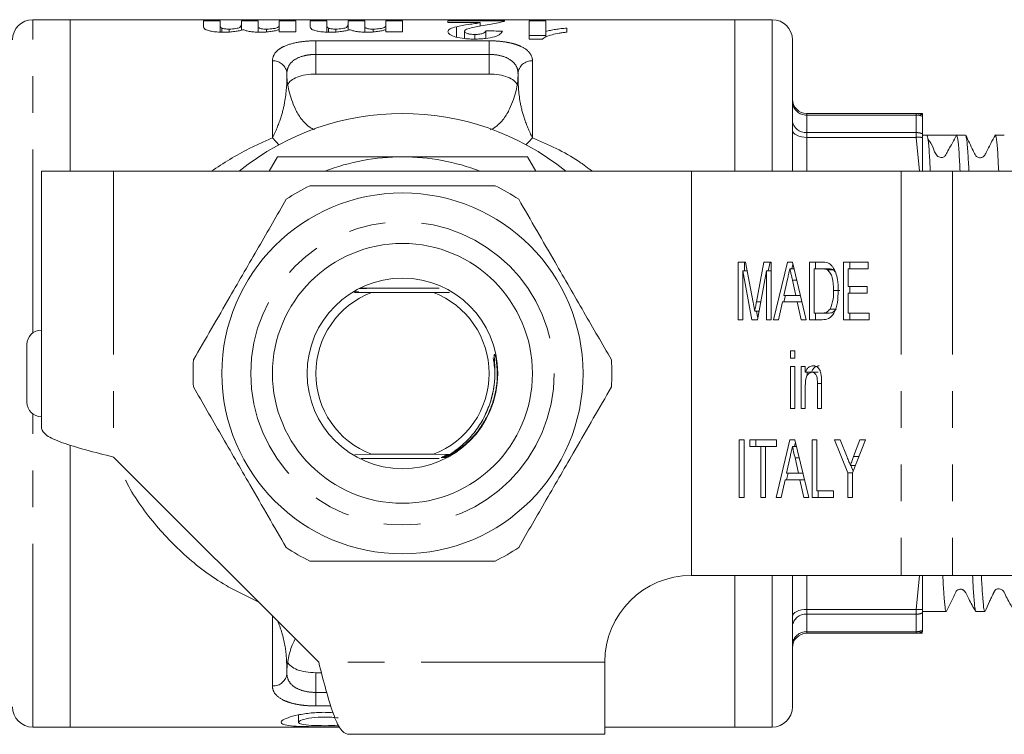
# Model space of a CAD drawing. Units: millimetres. Extents: x 146 to 261, y 98 to 270.
# Drawn here: x 167 to 201, y 98 to 123 of the extents above; entities that cross this region are included whole.
import ezdxf

# ---------------------------------------------------------------- set-up
doc = ezdxf.new("R2010")
doc.units = ezdxf.units.MM
doc.linetypes.add('PHANTOM', pattern=[12.7, 6.35, -1.27, 1.27, -1.27, 1.27, -1.27])

msp = doc.modelspace()

# ---------------------------------------------------------------- linework, layer by layer
at = {"color": 7, "linetype": 'Continuous', "lineweight": 15}
for p, q in [((168.474, 123.071), (167.174, 123.071)), ((191.474, 123.071), (168.474, 123.071)), ((168.474, 117.821), (168.474, 123.071)), ((192.774, 123.071), (191.474, 123.071)), ((191.474, 123.071), (191.474, 117.821)), ((173.089, 123.03), (173.666, 123.03)), ((173.089, 122.835), (173.089, 123.03)), ((173.666, 123.03), (173.666, 122.861)), ((173.666, 122.643), (173.666, 122.861)), ((173.725, 122.641), (173.725, 122.774)), ((173.97, 122.645), (173.97, 122.745)), ((174.397, 123.03), (174.974, 123.03)), ((174.397, 122.897), (174.397, 123.03)), ((174.397, 122.706), (174.397, 122.897)), ((174.974, 123.03), (174.974, 122.87)), ((174.974, 122.641), (174.974, 122.87)), ((175.271, 122.648), (175.271, 122.745)), ((175.704, 123.03), (176.281, 123.03)), ((175.704, 122.895), (175.704, 123.03)), ((175.704, 122.723), (175.704, 122.895)), ((175.704, 122.648), (175.704, 122.723)), ((176.281, 123.03), (176.281, 122.648)), ((176.781, 123.03), (177.358, 123.03)), ((176.781, 122.835), (176.781, 123.03)), ((177.358, 123.03), (177.358, 122.861)), ((177.358, 122.643), (177.358, 122.861)), ((177.418, 122.641), (177.418, 122.774)), ((177.662, 122.645), (177.662, 122.745)), ((178.089, 123.03), (178.666, 123.03)), ((178.089, 122.897), (178.089, 123.03)), ((178.089, 122.706), (178.089, 122.897)), ((178.666, 123.03), (178.666, 122.87)), ((178.666, 122.641), (178.666, 122.87)), ((178.963, 122.648), (178.963, 122.745)), ((179.397, 123.03), (179.974, 123.03)), ((179.397, 122.895), (179.397, 123.03)), ((179.397, 122.723), (179.397, 122.895)), ((179.397, 122.648), (179.397, 122.723)), ((179.974, 123.03), (179.974, 122.648)), ((181.55, 123.03), (183.512, 123.03)), ((181.55, 122.969), (181.55, 123.03)), ((182.665, 122.969), (181.55, 122.969)), ((181.841, 122.466), (181.841, 122.827)), ((182.665, 122.87), (182.665, 122.969)), ((184.358, 123.03), (184.935, 123.03)), ((184.358, 122.4), (184.358, 123.03)), ((184.935, 123.03), (184.935, 122.663)), ((185.666, 122.78), (185.666, 122.637)), ((176.281, 122.648), (175.704, 122.648)), ((179.974, 122.648), (179.397, 122.648)), ((182.127, 122.419), (182.127, 122.671)), ((182.483, 122.4), (182.483, 122.56)), ((182.858, 122.424), (182.858, 122.688)), ((184.935, 122.528), (184.358, 122.528)), ((184.821, 122.4), (184.358, 122.4)), ((184.935, 122.47), (184.935, 122.663)), ((193.474, 122.371), (193.474, 117.821)), ((175.974, 121.204), (175.974, 121.129)), ((176.974, 121.186), (182.974, 121.186)), ((183.974, 121.129), (183.974, 121.204)), ((193.974, 119.821), (197.755, 119.821)), ((197.755, 119.821), (197.974, 119.821)), ((197.974, 119.723), (197.974, 119.77)), ((197.974, 119.12), (197.974, 119.723)), ((197.974, 118.992), (197.974, 119.12)), ((198.128, 119.071), (197.974, 119.071)), ((197.974, 117.821), (197.974, 118.992)), ((198.615, 119.071), (198.128, 119.071)), ((199.465, 119.071), (199.159, 119.071)), ((200.802, 119.071), (200.496, 119.071)), ((175.355, 117.821), (175.643, 118.321)), ((184.304, 118.321), (184.592, 117.821)), ((169.974, 117.821), (167.474, 117.821)), ((167.474, 117.821), (167.474, 108.921)), ((189.974, 117.821), (169.974, 117.821)), ((189.974, 117.821), (189.974, 103.821)), ((197.241, 117.821), (189.974, 117.821)), ((199.009, 117.821), (197.241, 117.821)), ((202.971, 117.821), (199.009, 117.821)), ((191.598, 114.678), (191.854, 114.678)), ((191.598, 112.678), (191.598, 114.678)), ((191.81, 114.37), (191.81, 114.678)), ((191.854, 114.678), (192.116, 113.275)), ((192.226, 113.299), (192.484, 114.678)), ((192.484, 114.678), (192.74, 114.678)), ((192.639, 114.37), (192.697, 114.678)), ((192.74, 114.678), (192.74, 112.678)), ((192.82, 112.678), (193.298, 114.678)), ((193.298, 114.678), (193.47, 114.678)), ((193.455, 114.447), (193.49, 114.592)), ((193.47, 114.678), (193.948, 112.678)), ((194.064, 114.678), (194.479, 114.678)), ((194.064, 112.678), (194.064, 114.678)), ((194.276, 114.447), (194.276, 114.678)), ((195.242, 114.678), (196.095, 114.678)), ((195.242, 112.678), (195.242, 114.678)), ((195.455, 114.447), (195.455, 114.678)), ((196.095, 114.678), (196.095, 114.447)), ((191.761, 114.37), (191.761, 112.678)), ((192.072, 112.678), (191.761, 114.37)), ((191.911, 114.37), (191.761, 114.37)), ((192.577, 114.37), (192.266, 112.678)), ((192.577, 112.678), (192.577, 114.37)), ((192.74, 114.37), (192.577, 114.37)), ((193.525, 114.447), (193.384, 114.447)), ((194.48, 114.447), (194.227, 114.447)), ((194.227, 114.447), (194.227, 112.909)), ((194.692, 114.447), (194.48, 114.447)), ((194.898, 114.406), (194.685, 114.406)), ((194.956, 114.34), (194.898, 114.406)), ((195.406, 114.447), (195.406, 113.832)), ((196.095, 114.447), (195.406, 114.447)), ((193.303, 114.08), (193.181, 113.524)), ((193.588, 113.524), (193.473, 114.045)), ((178.319, 113.626), (178.897, 113.621)), ((181.243, 113.771), (178.495, 113.771)), ((178.897, 113.621), (181.051, 113.621)), ((181.051, 113.621), (181.603, 113.626)), ((193.179, 113.294), (193.234, 113.524)), ((193.181, 113.524), (193.588, 113.524)), ((193.746, 113.524), (193.588, 113.524)), ((195.11, 113.693), (194.898, 113.693)), ((195.406, 113.832), (196.058, 113.832)), ((195.406, 113.601), (195.406, 112.909)), ((196.058, 113.601), (195.406, 113.601)), ((195.455, 113.601), (195.455, 113.832)), ((196.058, 113.832), (196.058, 113.601)), ((193.13, 113.294), (192.994, 112.678)), ((193.638, 113.294), (193.13, 113.294)), ((193.774, 112.678), (193.638, 113.294)), ((193.801, 113.294), (193.638, 113.294)), ((192.322, 112.981), (192.169, 112.981)), ((192.275, 112.728), (192.229, 112.981)), ((194.227, 112.909), (194.484, 112.909)), ((194.276, 112.678), (194.276, 112.909)), ((194.696, 112.909), (194.484, 112.909)), ((194.99, 113.05), (194.778, 113.05)), ((195.406, 112.909), (196.131, 112.909)), ((195.455, 112.678), (195.455, 112.909)), ((196.131, 112.909), (196.131, 112.678)), ((191.761, 112.678), (191.598, 112.678)), ((192.266, 112.678), (192.072, 112.678)), ((192.74, 112.678), (192.577, 112.678)), ((192.994, 112.678), (192.82, 112.678)), ((193.948, 112.678), (193.774, 112.678)), ((194.499, 112.678), (194.064, 112.678)), ((196.131, 112.678), (195.242, 112.678)), ((166.974, 111.821), (166.974, 109.821)), ((193.411, 111.601), (193.556, 111.601)), ((193.411, 111.345), (193.411, 111.601)), ((193.556, 111.601), (193.556, 111.345)), ((193.556, 111.345), (193.411, 111.345)), ((193.411, 111.063), (193.556, 111.063)), ((193.411, 109.601), (193.411, 111.063)), ((193.556, 111.063), (193.556, 109.601)), ((193.774, 111.063), (193.919, 111.063)), ((193.774, 109.601), (193.774, 111.063)), ((193.919, 111.063), (193.919, 110.859)), ((194.131, 110.859), (193.919, 110.859)), ((193.986, 110.752), (193.986, 110.859)), ((194.365, 110.858), (194.153, 110.858)), ((194.336, 109.601), (194.336, 110.474)), ((194.481, 110.495), (194.481, 109.601)), ((193.919, 110.385), (193.919, 109.601)), ((182.905, 109.551), (182.839, 109.404)), ((193.556, 109.601), (193.411, 109.601)), ((193.919, 109.601), (193.774, 109.601)), ((194.481, 109.601), (194.336, 109.601)), ((191.634, 108.524), (191.797, 108.524)), ((191.634, 106.524), (191.634, 108.524)), ((191.797, 108.524), (191.797, 106.524)), ((191.997, 108.524), (192.922, 108.524)), ((191.997, 108.294), (191.997, 108.524)), ((192.209, 108.294), (192.209, 108.524)), ((192.911, 106.524), (193.389, 108.524)), ((192.922, 108.524), (192.922, 108.294)), ((193.389, 108.524), (193.56, 108.524)), ((193.546, 108.294), (193.581, 108.439)), ((193.56, 108.524), (194.039, 106.524)), ((194.155, 108.524), (194.318, 108.524)), ((194.155, 106.524), (194.155, 108.524)), ((194.318, 108.524), (194.318, 106.755)), ((194.934, 108.524), (195.13, 108.524)), ((195.387, 107.372), (194.934, 108.524)), ((195.13, 108.524), (195.369, 107.915)), ((196.004, 108.524), (195.551, 107.372)), ((195.592, 107.938), (195.808, 108.524)), ((195.808, 108.524), (196.004, 108.524)), ((168.474, 98.571), (168.474, 108.337)), ((168.474, 108.332), (168.474, 98.571)), ((192.378, 108.294), (191.997, 108.294)), ((192.378, 106.524), (192.378, 108.294)), ((192.541, 108.294), (192.378, 108.294)), ((192.541, 108.294), (192.541, 106.524)), ((192.922, 108.294), (192.541, 108.294)), ((193.615, 108.294), (193.475, 108.294)), ((169.974, 107.921), (177.074, 100.821)), ((178.897, 108.021), (178.324, 108.016)), ((178.539, 107.871), (181.25, 107.871)), ((181.051, 108.021), (178.897, 108.021)), ((181.62, 108.016), (181.051, 108.021)), ((181.649, 107.96), (181.583, 107.961)), ((181.66, 107.985), (181.627, 107.986)), ((193.394, 107.926), (193.271, 107.37)), ((193.678, 107.37), (193.564, 107.891)), ((193.27, 107.14), (193.325, 107.37)), ((193.271, 107.37), (193.678, 107.37)), ((193.836, 107.37), (193.678, 107.37)), ((195.387, 106.524), (195.387, 107.372)), ((195.551, 107.372), (195.387, 107.372)), ((195.654, 107.635), (195.479, 107.635)), ((195.575, 107.434), (195.496, 107.635)), ((195.551, 107.372), (195.551, 106.524)), ((193.22, 107.14), (193.085, 106.524)), ((193.729, 107.14), (193.22, 107.14)), ((193.864, 106.524), (193.729, 107.14)), ((193.891, 107.14), (193.729, 107.14)), ((194.318, 106.755), (194.898, 106.755)), ((194.367, 106.524), (194.367, 106.755)), ((194.898, 106.755), (194.898, 106.524)), ((191.797, 106.524), (191.634, 106.524)), ((192.541, 106.524), (192.378, 106.524)), ((193.085, 106.524), (192.911, 106.524)), ((194.039, 106.524), (193.864, 106.524)), ((194.898, 106.524), (194.155, 106.524)), ((195.551, 106.524), (195.387, 106.524)), ((189.974, 103.821), (197.241, 103.821)), ((191.474, 103.821), (191.474, 98.571)), ((193.474, 103.821), (193.474, 99.271)), ((199.009, 103.821), (197.241, 103.821)), ((199.009, 103.821), (202.971, 103.821)), ((197.974, 102.522), (197.974, 102.65)), ((197.974, 102.571), (198.796, 102.571)), ((197.974, 101.919), (197.974, 102.522)), ((199.827, 102.571), (200.133, 102.571)), ((197.974, 101.872), (197.974, 101.919)), ((197.755, 101.821), (193.974, 101.821)), ((197.974, 101.821), (197.755, 101.821)), ((186.974, 98.321), (186.974, 100.821)), ((175.974, 100.513), (175.974, 100.438)), ((176.974, 100.456), (177.169, 100.456)), ((176.375, 98.996), (176.375, 98.737)), ((167.174, 98.571), (168.474, 98.571)), ((168.474, 98.571), (177.796, 98.571)), ((186.974, 98.571), (191.474, 98.571)), ((191.474, 98.571), (192.774, 98.571)), ((186.974, 98.321), (178.074, 98.321))]:
    msp.add_line(p, q, dxfattribs=at)
at = {"color": 8, "linetype": 'PHANTOM', "lineweight": 0}
for p, q in [((167.174, 112.221), (167.174, 123.071)), ((192.774, 123.071), (192.774, 117.821)), ((176.974, 122.339), (182.974, 122.339)), ((176.974, 122.339), (176.974, 121.869)), ((182.974, 122.339), (182.974, 121.869)), ((176.974, 121.869), (176.974, 121.186)), ((182.974, 121.869), (176.974, 121.869)), ((182.974, 121.186), (182.974, 121.869)), ((175.474, 118.976), (175.474, 121.646)), ((184.474, 121.646), (184.474, 118.976)), ((193.974, 119.768), (193.974, 119.821)), ((193.974, 119.768), (193.974, 119.162)), ((197.755, 119.768), (193.974, 119.768)), ((197.755, 119.821), (197.755, 119.768)), ((197.755, 119.162), (197.755, 119.768)), ((193.974, 118.995), (193.974, 119.162)), ((193.974, 119.162), (197.755, 119.162)), ((193.974, 118.995), (193.974, 117.821)), ((197.755, 118.995), (193.974, 118.995)), ((197.755, 119.162), (197.755, 118.995)), ((197.875, 117.821), (197.755, 118.995)), ((169.974, 117.821), (169.974, 107.921)), ((197.241, 117.821), (197.241, 103.821)), ((199.009, 117.821), (199.009, 103.821)), ((193.621, 114.045), (193.473, 114.045)), ((192.38, 113.299), (192.226, 113.299)), ((194.481, 110.474), (194.336, 110.474)), ((167.174, 98.571), (167.174, 109.421)), ((193.712, 107.891), (193.564, 107.891)), ((195.773, 107.938), (195.592, 107.938)), ((192.774, 103.821), (192.774, 98.571)), ((193.974, 103.821), (193.974, 102.647)), ((197.755, 102.647), (197.875, 103.821)), ((193.974, 102.647), (197.755, 102.647)), ((193.974, 102.48), (193.974, 102.647)), ((197.755, 102.647), (197.755, 102.48)), ((175.474, 99.996), (175.474, 102.421)), ((193.974, 102.48), (193.974, 101.874)), ((197.755, 102.48), (193.974, 102.48)), ((197.755, 101.874), (197.755, 102.48)), ((193.974, 101.874), (197.755, 101.874)), ((193.974, 101.821), (193.974, 101.874)), ((197.755, 101.874), (197.755, 101.821)), ((186.974, 100.821), (177.074, 100.821)), ((176.974, 100.456), (176.974, 99.773)), ((176.974, 99.773), (176.974, 99.303)), ((176.974, 99.773), (177.352, 99.773)), ((177.497, 99.303), (176.974, 99.303))]:
    msp.add_line(p, q, dxfattribs=at)
at = {"color": 8, "linetype": 'PHANTOM', "lineweight": 0, "flags": 128}
for points in [[(175.699, 118.741), (175.597, 118.84), (175.474, 118.976)], [(184.474, 118.976), (184.35, 118.84), (184.248, 118.741)], [(193.974, 118.995), (193.876, 119), (193.782, 119.014), (193.696, 119.037), (193.62, 119.069), (193.558, 119.106), (193.512, 119.15), (193.483, 119.197), (193.474, 119.245)], [(193.474, 102.397), (193.483, 102.446), (193.512, 102.493), (193.558, 102.536), (193.62, 102.574), (193.696, 102.605), (193.782, 102.628), (193.876, 102.642), (193.974, 102.647)]]:
    msp.add_lwpolyline(points, dxfattribs=at)
at = {"color": 7, "linetype": 'Continuous', "lineweight": 15}
for radius in [6.25, 4.5, 3.3]:
    msp.add_circle((179.974, 110.821), radius, dxfattribs=at)
at = {"color": 8, "linetype": 'PHANTOM', "lineweight": 0}
msp.add_circle((179.974, 110.821), 5.25, dxfattribs=at)
at = {"color": 7, "linetype": 'Continuous', "lineweight": 15}
for centre, radius, start, end in [((167.174, 122.371), 0.7, 90, 180), ((192.774, 122.371), 0.7, 0, 90), ((177.974, 121.129), 2, 180, 194.9532), ((181.974, 121.129), 2, 345.0468, 0), ((193.974, 120.321), 0.5, 180, 270), ((179.974, 110.821), 9, 51.0576, 128.9424), ((179.974, 110.821), 7.5, 90, 111.0395), ((179.974, 110.821), 7.5, 68.9605, 90), ((179.974, 110.821), 7.25, 116.2916, 123.7084), ((179.974, 110.821), 7.25, 56.2916, 63.7084), ((179.974, 110.821), 3, 111.0395, 248.9605), ((179.974, 110.821), 3, 291.0395, 68.9605), ((167.474, 111.821), 0.5, 90, 180), ((179.974, 110.821), 7.25, 176.2916, 183.7084), ((179.974, 110.821), 7.25, 356.2916, 3.7084), ((167.474, 109.821), 0.5, 180, 270), ((179.974, 110.821), 7.25, 236.2916, 243.7084), ((179.974, 110.821), 7.25, 296.2916, 303.7084), ((189.974, 100.821), 3, 90, 180), ((193.974, 101.321), 0.5, 90, 180), ((177.974, 100.513), 2, 165.0468, 180), ((167.174, 99.271), 0.7, 180, 270), ((192.774, 99.271), 0.7, 270, 0)]:
    msp.add_arc(centre, radius, start, end, dxfattribs=at)
at = {"color": 8, "linetype": 'PHANTOM', "lineweight": 0}
for centre, radius, start, end in [((175.501, 121.173), 0.474, 3.752, 93.315), ((184.446, 121.173), 0.474, 86.685, 176.248), ((193.949, 120.244), 0.476, 183.3567, 273.003), ((197.755, 119.328), 0.494, 63.7033, 89.9925), ((197.756, 119.22), 0.549, 66.6328, 90.0922), ((193.936, 119.625), 0.464, 185.6361, 274.6989), ((197.756, 118.579), 0.583, 68.1304, 90.1324), ((197.852, 118.099), 0.901, 82.2768, 96.2106), ((197.852, 103.543), 0.901, 263.7894, 277.7232), ((193.936, 102.017), 0.464, 85.3011, 174.3639), ((197.756, 103.063), 0.583, 269.8676, 291.8696), ((197.756, 102.423), 0.549, 269.9078, 293.3672), ((193.949, 101.399), 0.476, 86.997, 176.6433), ((197.755, 102.315), 0.494, 270.0075, 296.2967), ((175.501, 100.469), 0.474, 266.685, 356.248)]:
    msp.add_arc(centre, radius, start, end, dxfattribs=at)
at = {"color": 7, "linetype": 'Continuous', "lineweight": 15}
for centre, major_axis, ratio, start_param, end_param in [((151.827, 110.821), (125.106, 0), 0.097917, 1.315379, 1.320142), ((198.615, 110.821), (289.81, 0), 0.028467, 1.56892, 1.572474)]:
    msp.add_ellipse(centre, major_axis=major_axis, ratio=ratio, start_param=start_param, end_param=end_param, dxfattribs=at)
for points in [[(173.148, 122.736), (173.094, 122.77), (173.091, 122.804), (173.089, 122.835)], [(176.841, 122.736), (176.786, 122.77), (176.783, 122.804), (176.781, 122.835)], [(167.474, 108.921), (167.511, 108.838), (167.586, 108.671), (168.164, 108.421), (168.991, 108.171), (169.646, 108.004), (169.974, 107.921)], [(177.074, 100.821), (177.157, 100.494), (177.324, 99.838), (177.574, 99.012), (177.824, 98.434), (177.99, 98.359), (178.074, 98.321)]]:
    msp.add_open_spline(points, degree=3, dxfattribs=at)
for points, knots in [([(173.801, 122.637), (173.733, 122.638), (173.666, 122.639), (173.534, 122.647), (173.469, 122.653), (173.351, 122.67), (173.298, 122.681), (173.232, 122.7), (173.212, 122.707), (173.177, 122.721), (173.163, 122.729), (173.148, 122.736)], [0, 0, 0, 0, 0.25, 0.25, 0.5, 0.5, 0.75, 0.75, 0.875, 0.875, 1, 1, 1, 1]), ([(173.666, 122.861), (173.667, 122.847), (173.668, 122.833), (173.682, 122.804), (173.691, 122.788), (173.725, 122.774)], [0, 0, 0, 0, 0.5, 0.5, 1, 1, 1, 1]), ([(173.725, 122.774), (173.739, 122.769), (173.753, 122.765), (173.788, 122.758), (173.808, 122.754), (173.872, 122.747), (173.921, 122.745), (173.97, 122.745)], [0, 0, 0, 0, 0.25, 0.25, 0.5, 0.5, 1, 1, 1, 1]), ([(174.465, 122.723), (174.422, 122.712), (174.378, 122.7), (174.28, 122.679), (174.228, 122.67), (174.115, 122.654), (174.054, 122.648), (173.93, 122.639), (173.866, 122.638), (173.801, 122.637)], [0, 0, 0, 0, 0.25, 0.25, 0.5, 0.5, 0.75, 0.75, 1, 1, 1, 1]), ([(173.97, 122.745), (174.011, 122.745), (174.052, 122.747), (174.13, 122.753), (174.167, 122.757), (174.266, 122.774), (174.314, 122.79), (174.37, 122.822), (174.38, 122.838), (174.395, 122.869), (174.396, 122.883), (174.397, 122.897)], [0, 0, 0, 0, 0.125, 0.125, 0.25, 0.25, 0.5, 0.5, 0.75, 0.75, 1, 1, 1, 1]), ([(175.054, 122.637), (174.994, 122.638), (174.935, 122.639), (174.819, 122.646), (174.761, 122.652), (174.657, 122.667), (174.61, 122.677), (174.528, 122.699), (174.495, 122.711), (174.465, 122.723)], [0, 0, 0, 0, 0.25, 0.25, 0.5, 0.5, 0.75, 0.75, 1, 1, 1, 1]), ([(174.974, 122.87), (174.974, 122.859), (174.974, 122.846), (174.98, 122.821), (174.983, 122.808), (175.009, 122.781), (175.037, 122.767), (175.113, 122.753), (175.143, 122.75), (175.206, 122.746), (175.238, 122.745), (175.271, 122.745)], [0, 0, 0, 0, 0.25, 0.25, 0.5, 0.5, 0.75, 0.75, 0.875, 0.875, 1, 1, 1, 1]), ([(175.704, 122.723), (175.664, 122.712), (175.622, 122.7), (175.526, 122.679), (175.475, 122.67), (175.364, 122.654), (175.304, 122.648), (175.181, 122.639), (175.118, 122.638), (175.054, 122.637)], [0, 0, 0, 0, 0.25, 0.25, 0.5, 0.5, 0.75, 0.75, 1, 1, 1, 1]), ([(175.271, 122.745), (175.312, 122.745), (175.353, 122.746), (175.432, 122.752), (175.469, 122.756), (175.57, 122.771), (175.621, 122.787), (175.679, 122.819), (175.689, 122.835), (175.702, 122.866), (175.704, 122.881), (175.704, 122.895)], [0, 0, 0, 0, 0.125, 0.125, 0.25, 0.25, 0.5, 0.5, 0.75, 0.75, 1, 1, 1, 1]), ([(177.493, 122.637), (177.426, 122.638), (177.358, 122.639), (177.226, 122.647), (177.161, 122.653), (177.044, 122.67), (176.99, 122.681), (176.924, 122.7), (176.904, 122.707), (176.87, 122.721), (176.855, 122.729), (176.841, 122.736)], [0, 0, 0, 0, 0.25, 0.25, 0.5, 0.5, 0.75, 0.75, 0.875, 0.875, 1, 1, 1, 1]), ([(177.358, 122.861), (177.359, 122.847), (177.36, 122.833), (177.374, 122.804), (177.384, 122.788), (177.418, 122.774)], [0, 0, 0, 0, 0.5, 0.5, 1, 1, 1, 1]), ([(177.418, 122.774), (177.431, 122.769), (177.445, 122.765), (177.48, 122.758), (177.501, 122.754), (177.565, 122.747), (177.614, 122.745), (177.662, 122.745)], [0, 0, 0, 0, 0.25, 0.25, 0.5, 0.5, 1, 1, 1, 1]), ([(178.157, 122.723), (178.114, 122.712), (178.071, 122.7), (177.972, 122.679), (177.92, 122.67), (177.807, 122.654), (177.746, 122.648), (177.622, 122.639), (177.558, 122.638), (177.493, 122.637)], [0, 0, 0, 0, 0.25, 0.25, 0.5, 0.5, 0.75, 0.75, 1, 1, 1, 1]), ([(177.662, 122.745), (177.704, 122.745), (177.745, 122.747), (177.823, 122.753), (177.859, 122.757), (177.959, 122.774), (178.007, 122.79), (178.062, 122.822), (178.072, 122.838), (178.087, 122.869), (178.089, 122.883), (178.089, 122.897)], [0, 0, 0, 0, 0.125, 0.125, 0.25, 0.25, 0.5, 0.5, 0.75, 0.75, 1, 1, 1, 1]), ([(178.746, 122.637), (178.687, 122.638), (178.627, 122.639), (178.511, 122.646), (178.454, 122.652), (178.35, 122.667), (178.302, 122.677), (178.22, 122.699), (178.188, 122.711), (178.157, 122.723)], [0, 0, 0, 0, 0.25, 0.25, 0.5, 0.5, 0.75, 0.75, 1, 1, 1, 1]), ([(178.666, 122.87), (178.666, 122.859), (178.666, 122.846), (178.672, 122.821), (178.675, 122.808), (178.701, 122.781), (178.73, 122.767), (178.805, 122.753), (178.835, 122.75), (178.898, 122.746), (178.931, 122.745), (178.963, 122.745)], [0, 0, 0, 0, 0.25, 0.25, 0.5, 0.5, 0.75, 0.75, 0.875, 0.875, 1, 1, 1, 1]), ([(179.397, 122.723), (179.356, 122.712), (179.314, 122.7), (179.218, 122.679), (179.167, 122.67), (179.056, 122.654), (178.996, 122.648), (178.873, 122.639), (178.81, 122.638), (178.746, 122.637)], [0, 0, 0, 0, 0.25, 0.25, 0.5, 0.5, 0.75, 0.75, 1, 1, 1, 1]), ([(178.963, 122.745), (179.004, 122.745), (179.045, 122.746), (179.124, 122.752), (179.161, 122.756), (179.262, 122.771), (179.313, 122.787), (179.371, 122.819), (179.382, 122.835), (179.394, 122.866), (179.396, 122.881), (179.397, 122.895)], [0, 0, 0, 0, 0.125, 0.125, 0.25, 0.25, 0.5, 0.5, 0.75, 0.75, 1, 1, 1, 1]), ([(181.55, 122.65), (181.552, 122.668), (181.557, 122.686), (181.582, 122.719), (181.602, 122.735), (181.68, 122.78), (181.757, 122.805), (181.841, 122.827)], [0, 0, 0, 0, 0.25, 0.25, 0.5, 0.5, 1, 1, 1, 1]), ([(181.841, 122.827), (181.964, 122.859), (182.115, 122.883), (182.336, 122.916), (182.409, 122.927), (182.515, 122.942), (182.549, 122.947), (182.612, 122.958), (182.639, 122.964), (182.665, 122.969)], [0, 0, 0, 0, 0.5, 0.5, 0.75, 0.75, 0.875, 0.875, 1, 1, 1, 1]), ([(182.242, 122.756), (182.21, 122.744), (182.179, 122.731), (182.148, 122.709), (182.14, 122.702), (182.131, 122.687), (182.129, 122.679), (182.127, 122.671)], [0, 0, 0, 0, 0.5, 0.5, 0.75, 0.75, 1, 1, 1, 1]), ([(182.701, 122.858), (182.62, 122.843), (182.54, 122.828), (182.384, 122.795), (182.306, 122.777), (182.242, 122.756)], [0, 0, 0, 0, 0.5, 0.5, 1, 1, 1, 1]), ([(183.512, 123.03), (183.503, 123.025), (183.494, 123.019), (183.463, 123.007), (183.443, 123.001), (183.372, 122.981), (183.306, 122.966), (183.151, 122.937), (183.064, 122.922), (182.887, 122.891), (182.794, 122.875), (182.701, 122.858)], [0, 0, 0, 0, 0.125, 0.125, 0.25, 0.25, 0.5, 0.5, 0.75, 0.75, 1, 1, 1, 1]), ([(184.935, 122.663), (184.986, 122.677), (185.039, 122.69), (185.151, 122.714), (185.21, 122.724), (185.333, 122.744), (185.397, 122.752), (185.528, 122.768), (185.597, 122.774), (185.666, 122.78)], [0, 0, 0, 0, 0.25, 0.25, 0.5, 0.5, 0.75, 0.75, 1, 1, 1, 1]), ([(182.471, 122.4), (182.412, 122.4), (182.354, 122.401), (182.238, 122.406), (182.181, 122.41), (182.013, 122.427), (181.909, 122.446), (181.734, 122.495), (181.663, 122.525), (181.594, 122.571), (181.578, 122.587), (181.555, 122.619), (181.552, 122.635), (181.55, 122.65)], [0, 0, 0, 0, 0.125, 0.125, 0.25, 0.25, 0.5, 0.5, 0.75, 0.75, 0.875, 0.875, 1, 1, 1, 1]), ([(182.127, 122.671), (182.129, 122.658), (182.132, 122.644), (182.157, 122.618), (182.179, 122.605), (182.243, 122.583), (182.285, 122.574), (182.379, 122.563), (182.432, 122.561), (182.483, 122.56)], [0, 0, 0, 0, 0.25, 0.25, 0.5, 0.5, 0.75, 0.75, 1, 1, 1, 1]), ([(183.435, 122.674), (183.421, 122.642), (183.4, 122.609), (183.316, 122.542), (183.253, 122.509), (183.073, 122.454), (182.962, 122.433), (182.785, 122.412), (182.723, 122.408), (182.598, 122.401), (182.535, 122.4), (182.471, 122.4)], [0, 0, 0, 0, 0.25, 0.25, 0.5, 0.5, 0.75, 0.75, 0.875, 0.875, 1, 1, 1, 1]), ([(182.483, 122.56), (182.54, 122.561), (182.597, 122.563), (182.7, 122.578), (182.743, 122.589), (182.805, 122.616), (182.823, 122.63), (182.848, 122.66), (182.854, 122.674), (182.858, 122.688)], [0, 0, 0, 0, 0.25, 0.25, 0.5, 0.5, 0.75, 0.75, 1, 1, 1, 1]), ([(185.666, 122.637), (185.619, 122.633), (185.572, 122.628), (185.483, 122.616), (185.44, 122.609), (185.312, 122.586), (185.232, 122.569), (185.08, 122.531), (185.012, 122.51), (184.928, 122.472), (184.902, 122.459), (184.856, 122.43), (184.838, 122.415), (184.821, 122.4)], [0, 0, 0, 0, 0.125, 0.125, 0.25, 0.25, 0.5, 0.5, 0.75, 0.75, 0.875, 0.875, 1, 1, 1, 1]), ([(176.974, 121.186), (176.855, 121.186), (176.739, 121.177), (176.52, 121.142), (176.419, 121.116), (176.16, 121.016), (176.045, 120.921), (175.999, 120.813)], [0, 0, 0, 0, 0.25, 0.25, 0.5, 0.5, 1, 1, 1, 1]), ([(183.948, 120.813), (183.925, 120.867), (183.885, 120.918), (183.774, 121.008), (183.701, 121.049), (183.443, 121.149), (183.212, 121.186), (182.974, 121.186)], [0, 0, 0, 0, 0.25, 0.25, 0.5, 0.5, 1, 1, 1, 1]), ([(176.041, 120.613), (176.094, 120.416), (176.159, 120.204), (176.319, 119.869), (176.384, 119.754), (176.553, 119.53), (176.659, 119.42), (176.799, 119.325)], [0, 0, 0, 0, 0.5, 0.5, 0.75, 0.75, 1, 1, 1, 1]), ([(183.148, 119.325), (183.289, 119.42), (183.393, 119.529), (183.563, 119.753), (183.628, 119.869), (183.788, 120.204), (183.853, 120.416), (183.906, 120.613)], [0, 0, 0, 0, 0.25, 0.25, 0.5, 0.5, 1, 1, 1, 1]), ([(197.974, 119.77), (197.974, 119.785), (197.974, 119.821), (197.974, 119.821), (197.974, 119.821)], [0, 0, 0, 0, 0.401594, 1, 1, 1, 1]), ([(176.931, 119.263), (176.892, 119.276), (176.848, 119.292), (176.804, 119.321), (176.799, 119.325)], [0, 0, 0, 0, 0.879996, 1, 1, 1, 1]), ([(183.006, 119.262), (183.049, 119.275), (183.096, 119.289), (183.143, 119.321), (183.148, 119.325)], [0, 0, 0, 0, 0.888358, 1, 1, 1, 1]), ([(198.128, 119.071), (198.142, 119.038), (198.169, 118.973), (198.209, 118.535), (198.235, 118.041), (198.246, 117.821)], [0, 0, 0, 0, 0.353049, 0.713023, 1, 1, 1, 1]), ([(198.609, 118.297), (198.611, 118.297), (198.632, 118.293), (198.671, 118.302), (198.721, 118.323), (198.78, 118.376), (198.841, 118.51), (198.979, 118.743), (199.089, 118.944), (199.158, 119.071)], [0, 0, 0, 0, 0.005548, 0.06374, 0.11923, 0.170002, 0.301105, 0.55945, 1, 1, 1, 1]), ([(199.158, 119.071), (199.172, 119.04), (199.199, 118.979), (199.239, 118.542), (199.265, 118.045), (199.277, 117.821)], [0, 0, 0, 0, 0.350537, 0.70795, 1, 1, 1, 1]), ([(200.486, 119.061), (200.441, 118.978), (200.368, 118.843), (200.27, 118.642), (200.208, 118.521), (200.186, 118.479), (200.166, 118.441), (200.139, 118.395), (200.123, 118.368), (200.091, 118.334), (200.054, 118.309), (200.006, 118.292), (199.949, 118.288), (199.891, 118.302), (199.824, 118.344), (199.78, 118.433), (199.66, 118.681), (199.559, 118.888), (199.474, 119.062)], [0, 0, 0, 0, 0.254898, 0.408844, 0.433582, 0.453795, 0.470653, 0.486039, 0.520361, 0.539565, 0.560361, 0.583103, 0.607649, 0.633234, 0.658608, 0.704673, 0.752862, 1, 1, 1, 1]), ([(199.475, 119.035), (199.485, 119.008), (199.509, 118.945), (199.546, 118.534), (199.572, 118.04), (199.583, 117.821)], [0, 0, 0, 0, 0.296024, 0.687728, 1, 1, 1, 1]), ([(200.487, 119.037), (200.49, 119.05), (200.506, 119.124), (200.536, 118.947), (200.576, 118.549), (200.602, 118.047), (200.614, 117.821)], [0, 0, 0, 0, 0.070407, 0.396263, 0.728512, 1, 1, 1, 1]), ([(198.609, 118.296), (198.584, 118.301), (198.536, 118.31), (198.404, 118.429), (198.347, 118.683), (198.232, 118.841), (198.166, 118.933)], [0, 0, 0, 0, 0.0660486, 0.129908, 0.4947651, 1, 1, 1, 1]), ([(175.643, 118.321), (176.361, 118.321), (177.799, 118.321), (179.248, 118.321), (179.974, 118.321)], [0, 0, 0, 0, 0.498963, 1, 1, 1, 1]), ([(179.974, 118.321), (181.058, 118.321), (182.506, 118.321), (183.943, 118.321), (184.304, 118.321)], [0, 0, 0, 0, 0.74862, 1, 1, 1, 1]), ([(183.185, 117.321), (182.467, 117.321), (181.13, 117.321), (179.103, 117.321), (177.684, 117.321), (176.908, 117.321), (176.762, 117.321)], [0, 0, 0, 0, 0.3385936, 0.6306047, 0.930487, 1, 1, 1, 1]), ([(175.95, 116.852), (175.633, 116.303), (174.991, 115.191), (174.117, 113.676), (173.362, 112.37), (172.947, 111.651), (172.739, 111.29)], [0, 0, 0, 0, 0.2997735, 0.6065688, 0.8023383, 1, 1, 1, 1]), ([(187.208, 111.29), (186.891, 111.84), (186.249, 112.952), (185.375, 114.466), (184.621, 115.772), (184.206, 116.491), (183.997, 116.852)], [0, 0, 0, 0, 0.299773, 0.606569, 0.802338, 1, 1, 1, 1]), ([(194.479, 114.678), (194.52, 114.678), (194.592, 114.677), (194.663, 114.658), (194.694, 114.649)], [0, 0, 0, 0, 0.560226, 1, 1, 1, 1]), ([(194.694, 114.649), (194.731, 114.632), (194.797, 114.6), (194.848, 114.535), (194.871, 114.506)], [0, 0, 0, 0, 0.559712, 1, 1, 1, 1]), ([(193.384, 114.447), (193.369, 114.379), (193.342, 114.256), (193.315, 114.134), (193.303, 114.08)], [0, 0, 0, 0, 0.56, 1, 1, 1, 1]), ([(193.473, 114.045), (193.456, 114.12), (193.427, 114.254), (193.397, 114.388), (193.384, 114.447)], [0, 0, 0, 0, 0.560001, 1, 1, 1, 1]), ([(194.685, 114.406), (194.648, 114.421), (194.58, 114.447), (194.511, 114.447), (194.48, 114.447)], [0, 0, 0, 0, 0.559069, 1, 1, 1, 1]), ([(194.898, 113.693), (194.893, 113.847), (194.886, 114.061), (194.79, 114.304), (194.72, 114.372), (194.685, 114.406)], [0, 0, 0, 0, 0.559878, 0.780578, 1, 1, 1, 1]), ([(194.898, 114.406), (194.86, 114.421), (194.792, 114.447), (194.723, 114.447), (194.692, 114.447)], [0, 0, 0, 0, 0.559069, 1, 1, 1, 1]), ([(194.871, 114.506), (194.908, 114.442), (194.982, 114.314), (195.048, 114.03), (195.056, 113.818), (195.061, 113.689)], [0, 0, 0, 0, 0.279572, 0.559728, 1, 1, 1, 1]), ([(178.299, 113.644), (178.34, 113.644), (178.392, 113.643), (178.441, 113.643), (178.459, 113.642), (178.461, 113.642), (178.462, 113.641)], [0, 0, 0, 0, 0.554852, 0.715383, 0.877205, 1, 1, 1, 1]), ([(178.724, 113.767), (178.724, 113.767), (178.724, 113.766), (178.716, 113.766), (178.693, 113.765), (178.622, 113.764), (178.542, 113.764), (178.483, 113.763), (178.473, 113.763)], [0, 0, 0, 0, 0.000047, 0.07229, 0.189464, 0.409376, 0.906646, 1, 1, 1, 1]), ([(195.061, 113.689), (195.055, 113.552), (195.044, 113.28), (194.94, 112.915), (194.729, 112.695), (194.576, 112.684), (194.499, 112.678)], [0, 0, 0, 0, 0.281207, 0.561074, 0.779531, 1, 1, 1, 1]), ([(194.778, 113.05), (194.82, 113.163), (194.895, 113.365), (194.897, 113.593), (194.898, 113.693)], [0, 0, 0, 0, 0.5577727, 1, 1, 1, 1]), ([(192.116, 113.275), (192.126, 113.22), (192.144, 113.122), (192.162, 113.024), (192.169, 112.981)], [0, 0, 0, 0, 0.56, 1, 1, 1, 1]), ([(192.169, 112.981), (192.18, 113.04), (192.198, 113.147), (192.218, 113.252), (192.226, 113.299)], [0, 0, 0, 0, 0.559997, 1, 1, 1, 1]), ([(194.484, 112.909), (194.546, 112.91), (194.656, 112.911), (194.741, 113.008), (194.778, 113.05)], [0, 0, 0, 0, 0.5618211, 1, 1, 1, 1]), ([(194.696, 112.909), (194.758, 112.91), (194.868, 112.911), (194.953, 113.008), (194.99, 113.05)], [0, 0, 0, 0, 0.561821, 1, 1, 1, 1]), ([(183.209, 111.374), (183.201, 111.396), (183.189, 111.428), (183.173, 111.462), (183.163, 111.472), (183.16, 111.474), (183.157, 111.474), (183.155, 111.473), (183.153, 111.47), (183.149, 111.459), (183.148, 111.409), (183.165, 111.213), (183.186, 110.872), (183.144, 110.194), (182.933, 109.494), (182.541, 108.857), (182.148, 108.395), (181.809, 108.152), (181.62, 108.016)], [0, 0, 0, 0, 0.016967, 0.025485, 0.027623, 0.0284, 0.029186, 0.029877, 0.030773, 0.032419, 0.039419, 0.067029, 0.177044, 0.287134, 0.561481, 0.697019, 0.831215, 1, 1, 1, 1]), ([(183.117, 111.361), (183.143, 111.183), (183.194, 110.832), (183.149, 110.35), (183.062, 109.966), (182.982, 109.714), (182.924, 109.59), (182.905, 109.551)], [0, 0, 0, 0, 0.291548, 0.5722013, 0.7784378, 0.9300731, 1, 1, 1, 1]), ([(193.919, 110.859), (193.936, 110.895), (193.97, 110.969), (194.06, 111.067), (194.141, 111.08), (194.19, 111.088)], [0, 0, 0, 0, 0.280959, 0.561478, 1, 1, 1, 1]), ([(194.153, 110.858), (194.114, 110.85), (194.056, 110.838), (193.993, 110.772), (193.922, 110.64), (193.92, 110.498), (193.919, 110.385)], [0, 0, 0, 0, 0.249277, 0.375022, 0.500532, 1, 1, 1, 1]), ([(194.131, 110.859), (194.148, 110.895), (194.182, 110.969), (194.273, 111.067), (194.353, 111.08), (194.402, 111.088)], [0, 0, 0, 0, 0.280959, 0.561478, 1, 1, 1, 1]), ([(194.336, 110.474), (194.336, 110.565), (194.337, 110.68), (194.281, 110.789), (194.231, 110.843), (194.184, 110.852), (194.153, 110.858)], [0, 0, 0, 0, 0.499484, 0.62515, 0.750827, 1, 1, 1, 1]), ([(194.19, 111.088), (194.229, 111.083), (194.306, 111.072), (194.401, 110.985), (194.453, 110.861), (194.466, 110.777), (194.473, 110.735)], [0, 0, 0, 0, 0.279863, 0.559248, 0.779283, 1, 1, 1, 1]), ([(194.473, 110.735), (194.476, 110.69), (194.481, 110.611), (194.481, 110.531), (194.481, 110.495)], [0, 0, 0, 0, 0.559847, 1, 1, 1, 1]), ([(172.739, 110.352), (173.056, 109.803), (173.698, 108.691), (174.572, 107.176), (175.327, 105.87), (175.742, 105.151), (175.95, 104.79)], [0, 0, 0, 0, 0.299773, 0.606569, 0.802338, 1, 1, 1, 1]), ([(183.997, 104.79), (184.314, 105.34), (184.956, 106.452), (185.831, 107.966), (186.585, 109.272), (187, 109.991), (187.208, 110.352)], [0, 0, 0, 0, 0.2997735, 0.6065688, 0.8023383, 1, 1, 1, 1]), ([(193.475, 108.294), (193.46, 108.225), (193.433, 108.102), (193.406, 107.98), (193.394, 107.926)], [0, 0, 0, 0, 0.56, 1, 1, 1, 1]), ([(193.564, 107.891), (193.547, 107.966), (193.517, 108.1), (193.488, 108.235), (193.475, 108.294)], [0, 0, 0, 0, 0.560001, 1, 1, 1, 1]), ([(181.49, 107.91), (181.454, 107.911), (181.403, 107.911), (181.347, 107.912), (181.322, 107.912), (181.308, 107.913), (181.309, 107.913), (181.309, 107.913)], [0, 0, 0, 0, 0.45625, 0.627854, 0.80078, 0.906174, 1, 1, 1, 1]), ([(181.537, 107.935), (181.501, 107.936), (181.452, 107.936), (181.398, 107.937), (181.373, 107.937), (181.361, 107.938), (181.362, 107.938), (181.363, 107.938)], [0, 0, 0, 0, 0.45882, 0.63078, 0.804089, 0.914228, 1, 1, 1, 1]), ([(181.583, 107.961), (181.548, 107.961), (181.499, 107.961), (181.446, 107.962), (181.422, 107.962), (181.412, 107.963), (181.413, 107.964), (181.427, 107.964), (181.468, 107.965), (181.54, 107.966), (181.603, 107.967), (181.635, 107.967)], [0, 0, 0, 0, 0.206789, 0.28531, 0.364471, 0.416136, 0.467963, 0.529538, 0.625732, 0.810978, 1, 1, 1, 1]), ([(181.627, 107.986), (181.592, 107.986), (181.544, 107.986), (181.493, 107.987), (181.47, 107.988), (181.46, 107.988), (181.462, 107.989), (181.479, 107.989), (181.524, 107.99), (181.594, 107.991), (181.652, 107.992), (181.677, 107.992)], [0, 0, 0, 0, 0.206293, 0.286401, 0.36719, 0.420928, 0.474781, 0.541283, 0.646401, 0.847428, 1, 1, 1, 1]), ([(181.669, 108.011), (181.629, 108.011), (181.578, 108.011), (181.53, 108.012), (181.512, 108.013), (181.506, 108.013), (181.512, 108.014), (181.534, 108.015), (181.573, 108.016), (181.606, 108.016), (181.62, 108.016)], [0, 0, 0, 0, 0.301275, 0.392061, 0.483578, 0.553022, 0.622427, 0.7195, 0.88075, 1, 1, 1, 1]), ([(195.369, 107.915), (195.39, 107.863), (195.427, 107.769), (195.463, 107.676), (195.479, 107.635)], [0, 0, 0, 0, 0.560001, 1, 1, 1, 1]), ([(195.479, 107.635), (195.5, 107.692), (195.538, 107.793), (195.575, 107.894), (195.592, 107.938)], [0, 0, 0, 0, 0.560001, 1, 1, 1, 1]), ([(176.762, 104.321), (176.908, 104.321), (177.668, 104.321), (179.087, 104.321), (181.114, 104.321), (182.467, 104.321), (183.185, 104.321)], [0, 0, 0, 0, 0.069513, 0.36188, 0.661405, 1, 1, 1, 1]), ([(197.974, 102.65), (197.974, 102.93), (197.974, 103.316), (197.974, 103.713), (197.974, 103.821)], [0, 0, 0, 0, 0.726239, 1, 1, 1, 1]), ([(198.678, 103.821), (198.69, 103.598), (198.716, 103.1), (198.756, 102.665), (198.783, 102.603), (198.796, 102.572)], [0, 0, 0, 0, 0.2926507, 0.6512887, 1, 1, 1, 1]), ([(199.709, 103.821), (199.72, 103.6), (199.746, 103.1), (199.787, 102.709), (199.813, 102.52), (199.827, 102.572), (199.827, 102.573)], [0, 0, 0, 0, 0.285722, 0.64462, 0.996614, 1, 1, 1, 1]), ([(200.015, 103.821), (200.027, 103.598), (200.053, 103.1), (200.093, 102.665), (200.12, 102.603), (200.133, 102.572)], [0, 0, 0, 0, 0.292651, 0.651289, 1, 1, 1, 1]), ([(198.806, 102.581), (198.866, 102.705), (198.957, 102.895), (199.068, 103.115), (199.117, 103.236), (199.165, 103.304), (199.217, 103.335), (199.267, 103.346), (199.306, 103.347), (199.344, 103.339), (199.39, 103.319), (199.492, 103.222), (199.598, 102.943), (199.732, 102.721), (199.817, 102.582)], [0, 0, 0, 0, 0.214427, 0.32805, 0.386463, 0.418848, 0.455748, 0.47543, 0.495384, 0.515187, 0.534439, 0.569956, 0.728917, 1, 1, 1, 1]), ([(200.144, 102.582), (200.19, 102.682), (200.251, 102.811), (200.343, 103.021), (200.384, 103.11), (200.406, 103.156), (200.422, 103.189), (200.433, 103.21), (200.443, 103.23), (200.456, 103.254), (200.47, 103.279), (200.501, 103.328), (200.527, 103.357), (200.678, 103.367), (200.803, 103.273), (200.864, 103.096), (201.002, 102.859), (201.104, 102.672), (201.156, 102.578)], [0, 0, 0, 0, 0.217586, 0.282865, 0.306216, 0.324849, 0.333121, 0.341178, 0.349437, 0.358282, 0.378838, 0.404506, 0.540703, 0.607571, 0.670436, 0.782, 0.889468, 1, 1, 1, 1]), ([(176.264, 101.63), (176.234, 101.573), (176.122, 101.359), (176.075, 101.169), (176.041, 101.029)], [0, 0, 0, 0, 0.267958, 1, 1, 1, 1]), ([(175.999, 100.829), (176.022, 100.776), (176.062, 100.724), (176.173, 100.634), (176.246, 100.593), (176.504, 100.494), (176.736, 100.456), (176.974, 100.456)], [0, 0, 0, 0, 0.25, 0.25, 0.5, 0.5, 1, 1, 1, 1]), ([(177.789, 98.587), (177.723, 98.585), (177.504, 98.58), (177.081, 98.581), (176.593, 98.587), (176.179, 98.605), (175.889, 98.643), (175.755, 98.707), (175.788, 98.796), (175.989, 98.899), (176.341, 98.998), (176.799, 99.066), (177.235, 99.091), (177.484, 99.073), (177.569, 99.067)], [0, 0, 0, 0, 0.038716, 0.129249, 0.219826, 0.310366, 0.400762, 0.491142, 0.582238, 0.67496, 0.769085, 0.862459, 0.952668, 1, 1, 1, 1]), ([(177.744, 98.888), (177.675, 98.898), (177.603, 98.905), (177.45, 98.916), (177.37, 98.919), (177.131, 98.92), (176.97, 98.91), (176.694, 98.873), (176.578, 98.847), (176.419, 98.792), (176.376, 98.762), (176.374, 98.71), (176.415, 98.687), (176.574, 98.652), (176.691, 98.64), (176.967, 98.624), (177.127, 98.62), (177.449, 98.621), (177.606, 98.625), (177.744, 98.633)], [0, 0, 0, 0, 0.0625, 0.0625, 0.125, 0.125, 0.25, 0.25, 0.375, 0.375, 0.5, 0.5, 0.625, 0.625, 0.75, 0.75, 0.875, 0.875, 1, 1, 1, 1])]:
    msp.add_open_spline(points, degree=3, knots=knots, dxfattribs=at)
at = {"color": 8, "linetype": 'PHANTOM', "lineweight": 0}
for points, knots in [([(175.474, 121.646), (175.474, 121.746), (175.506, 121.839), (175.605, 121.966), (175.647, 122.006), (175.747, 122.08), (175.807, 122.115), (176.007, 122.208), (176.175, 122.257), (176.457, 122.306), (176.558, 122.319), (176.763, 122.335), (176.867, 122.339), (176.974, 122.339)], [0, 0, 0, 0, 0.25, 0.25, 0.375, 0.375, 0.5, 0.5, 0.75, 0.75, 0.875, 0.875, 1, 1, 1, 1]), ([(182.974, 122.339), (183.08, 122.339), (183.187, 122.335), (183.392, 122.318), (183.491, 122.306), (183.68, 122.273), (183.77, 122.252), (183.933, 122.204), (184.007, 122.176), (184.21, 122.082), (184.308, 122.009), (184.442, 121.838), (184.474, 121.746), (184.474, 121.646)], [0, 0, 0, 0, 0.125, 0.125, 0.25, 0.25, 0.375, 0.375, 0.5, 0.5, 0.75, 0.75, 1, 1, 1, 1]), ([(176.974, 121.869), (176.9, 121.869), (176.829, 121.865), (176.689, 121.848), (176.619, 121.835), (176.428, 121.785), (176.316, 121.736), (176.141, 121.615), (176.076, 121.542), (175.993, 121.382), (175.974, 121.295), (175.974, 121.204)], [0, 0, 0, 0, 0.125, 0.125, 0.25, 0.25, 0.5, 0.5, 0.75, 0.75, 1, 1, 1, 1]), ([(183.974, 121.204), (183.974, 121.295), (183.955, 121.381), (183.871, 121.542), (183.808, 121.613), (183.631, 121.736), (183.521, 121.785), (183.264, 121.852), (183.12, 121.869), (182.974, 121.869)], [0, 0, 0, 0, 0.25, 0.25, 0.5, 0.5, 0.75, 0.75, 1, 1, 1, 1]), ([(175.474, 118.976), (175.594, 119.222), (175.683, 119.438), (175.817, 119.841), (175.863, 120.028), (175.959, 120.554), (175.974, 120.862), (175.974, 121.129)], [0, 0, 0, 0, 0.25, 0.25, 0.5, 0.5, 1, 1, 1, 1]), ([(183.974, 121.129), (183.974, 120.862), (183.988, 120.554), (184.085, 120.028), (184.13, 119.841), (184.264, 119.438), (184.353, 119.222), (184.474, 118.976)], [0, 0, 0, 0, 0.5, 0.5, 0.75, 0.75, 1, 1, 1, 1]), ([(173.356, 117.821), (173.783, 118.1), (174.454, 118.538), (175.202, 118.86), (175.474, 118.976)], [0, 0, 0, 0, 0.636385, 1, 1, 1, 1]), ([(184.474, 118.976), (185.027, 118.739), (185.765, 118.422), (186.386, 117.941), (186.541, 117.821)], [0, 0, 0, 0, 0.7511913, 1, 1, 1, 1]), ([(183.209, 111.374), (183.231, 111.189), (183.286, 110.724), (183.18, 109.971), (182.855, 109.177), (182.348, 108.489), (181.889, 108.166), (181.669, 108.011)], [0, 0, 0, 0, 0.142978, 0.357724, 0.57247, 0.794849, 1, 1, 1, 1]), ([(174.979, 102.915), (174.605, 103.091), (173.676, 103.528), (172.416, 104.489), (171.209, 105.775), (170.449, 106.895), (170.171, 107.626), (170.111, 107.784)], [0, 0, 0, 0, 0.1756335, 0.4367767, 0.6796479, 0.9311426, 1, 1, 1, 1]), ([(175.974, 100.513), (175.97, 100.662), (175.961, 101.033), (175.89, 101.605), (175.72, 102.079), (175.666, 102.228)], [0, 0, 0, 0, 0.316156, 0.785531, 1, 1, 1, 1]), ([(175.974, 100.438), (175.974, 100.347), (175.993, 100.261), (176.076, 100.1), (176.139, 100.029), (176.316, 99.906), (176.426, 99.857), (176.683, 99.79), (176.827, 99.773), (176.974, 99.773)], [0, 0, 0, 0, 0.25, 0.25, 0.5, 0.5, 0.75, 0.75, 1, 1, 1, 1]), ([(176.974, 99.303), (176.867, 99.303), (176.76, 99.307), (176.555, 99.324), (176.456, 99.336), (176.267, 99.369), (176.177, 99.39), (176.014, 99.438), (175.94, 99.466), (175.737, 99.56), (175.639, 99.634), (175.505, 99.804), (175.474, 99.897), (175.474, 99.996)], [0, 0, 0, 0, 0.125, 0.125, 0.25, 0.25, 0.375, 0.375, 0.5, 0.5, 0.75, 0.75, 1, 1, 1, 1])]:
    msp.add_open_spline(points, degree=3, knots=knots, dxfattribs=at)

doc.saveas('drawing.dxf')
